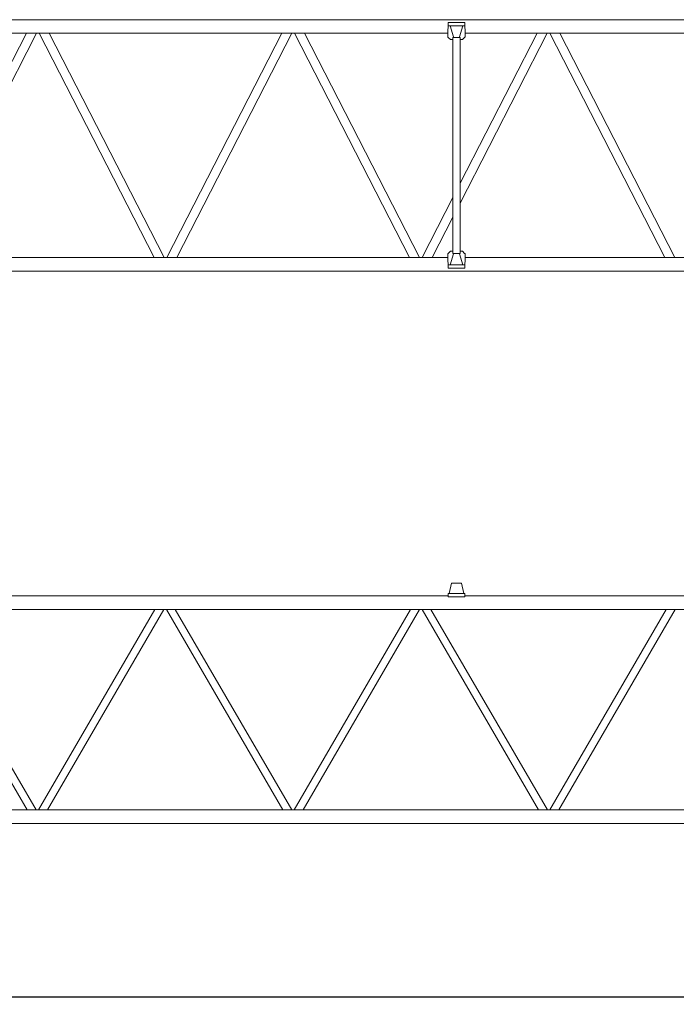
# Model space of a CAD drawing. Units: millimetres. Extents: x 48730 to 477724, y -20804 to 212968.
# Drawn here: x 350085 to 354578, y 120388 to 127125 of the extents above; entities that cross this region are included whole.
import ezdxf

# ---------------------------------------------------------------- set-up
doc = ezdxf.new("R2010")
doc.units = ezdxf.units.MM
doc.header["$LTSCALE"] = 100
doc.header["$PDMODE"] = 35
doc.header["$PDSIZE"] = -1
doc.layers.add('OG_SC800', color=6, linetype='Continuous', lineweight=9)
doc.layers.add('OG_文字・寸法', color=7, linetype='Continuous', lineweight=18)
doc.styles.add('ogawa', font='txt', dxfattribs={"height": 400})
doc.dimstyles.new('ogawa', dxfattribs={"dimtxt": 400, "dimasz": 300, "dimexe": 1.25, "dimexo": 10, "dimgap": 100, "dimtad": 1, "dimdec": 0, "dimtxsty": 'ogawa', "dimcen": 300, "dimadec": 0, "dimazin": 0, "dimtfac": 1, "dimtdec": 0, "dimtmove": 0, "dimatfit": 3, "dimfxl": 0, "dimarcsym": 0})

# ---------------------------------------------------------------- blocks, each defined once
blk = doc.blocks.new('*D87')
at = {"layer": 'Defpoints', "color": 0}
for p in [(320539.7, 122403.6), (358640, 120806.5), (358640, 120438)]:
    blk.add_point(p, dxfattribs=at)
at = {"layer": 'OG_文字・寸法', "color": 0, "lineweight": -2}
for p, q in [((320539.7, 122393.6), (320539.7, 120436.7)), ((358640, 120796.5), (358640, 120436.7)), ((320839.7, 120438), (358340, 120438))]:
    blk.add_line(p, q, dxfattribs=at)
at = {"layer": 'OG_文字・寸法', "color": 0}
for points in [[(320839.7, 120488), (320839.7, 120388), (320539.7, 120438)], [(358340, 120488), (358340, 120388), (358640, 120438)]]:
    blk.add_solid(points, dxfattribs=at)
at = {"layer": 'OG_文字・寸法', "color": 0, "insert": (339589.8, 120738), "char_height": 400, "attachment_point": 5, "style": 'ogawa'}
blk.add_mtext('38100', dxfattribs=at)
blk = doc.blocks.new('A$C2D56265A')
at = {"layer": 'OG_SC800', "linetype": 'Continuous'}
for p, q in [((152.9, 1724), (9131, 1724)), ((5742.1, 1696.2), (5742.1, 1705.6)), ((5856, 1705.6), (5742.1, 1705.6)), ((5742.1, 1687.8), (5742.1, 1696.2)), ((5742.1, 1667.1), (5742.1, 1687.8)), ((5856, 1705.6), (5856, 1696.2)), ((5856, 1696.2), (5856, 1687.8)), ((5856, 1687.8), (5856, 1667.1)), ((2326.3, 462.1), (2926, 1631)), ((2856.3, 1631), (2326.3, 597.9)), ((2360.7, 1631), (5740.1, 1631)), ((2943, 1631), (3729.8, 97.3)), ((3012.7, 1631), (3799.5, 97.3)), ((4603.3, 1631), (3816.6, 97.3)), ((3886.2, 97.3), (4673, 1631)), ((4690.1, 1631), (5476.9, 97.3)), ((4759.7, 1631), (5546.5, 97.3)), ((5740.1, 1660), (5742.1, 1667.1)), ((5740.1, 1607.1), (5740.1, 1660)), ((5742.1, 1682.1), (5856, 1682.1)), ((5777.9, 1606), (5756.1, 1682.1)), ((5842, 1682.1), (5820.2, 1606)), ((5823.7, 468.5), (6420, 1631)), ((6350.4, 1631), (5823.7, 604.3)), ((5856, 1667.1), (5858, 1660)), ((5858, 1660), (5858, 1607.1)), ((5858, 1631), (9131, 1631)), ((6437.1, 1631), (7223.9, 97.3)), ((6506.8, 1631), (7293.6, 97.3)), ((5758.4, 1588), (5743.3, 1603.2)), ((5774.5, 1588), (5758.4, 1588)), ((5823.7, 1603.1), (5774.5, 1603.1)), ((5774.5, 1603.1), (5774.5, 125.3)), ((5823.7, 125.3), (5823.7, 1603.1)), ((5839.7, 1588), (5823.7, 1588)), ((5854.9, 1603.2), (5839.7, 1588)), ((5774.5, 508.3), (5563.6, 97.3)), ((5633.3, 97.3), (5774.5, 372.6)), ((5758.4, 140.3), (5743.3, 125.2)), ((5774.5, 140.3), (5758.4, 140.3)), ((5839.7, 140.3), (5823.7, 140.3)), ((5854.9, 125.2), (5839.7, 140.3)), ((2360.7, 97.3), (5740.1, 97.3)), ((5740.1, 121.2), (5740.1, 68.3)), ((5740.1, 68.3), (5742.1, 61.2)), ((5777.9, 122.3), (5756.1, 46.2)), ((5823.7, 125.3), (5774.5, 125.3)), ((5842, 46.2), (5820.2, 122.3)), ((5856, 61.2), (5858, 68.3)), ((5858, 68.3), (5858, 121.2)), ((5858, 97.3), (9131, 97.3)), ((152.9, 4.4), (9131, 4.4)), ((5742.1, 61.2), (5742.1, 40.5)), ((5742.1, 46.2), (5856, 46.2)), ((5742.1, 40.5), (5742.1, 32.1)), ((5742.1, 32.1), (5742.1, 22.7)), ((5856, 22.7), (5742.1, 22.7)), ((5856, 40.5), (5856, 61.2)), ((5856, 32.1), (5856, 40.5)), ((5856, 22.7), (5856, 32.1))]:
    blk.add_line(p, q, dxfattribs=at)
for centre, start, end in [((5744.2, 1607.1), 180, 254.58831), ((5781.8, 1607.1), 195.94994, 270), ((5816.3, 1607.1), 270, 344.05006), ((5854, 1607.1), 285.41169, 0), ((5744.2, 121.2), 105.41169, 180), ((5781.8, 121.2), 90, 164.05006), ((5816.3, 121.2), 15.94994, 90), ((5854, 121.2), 0, 74.58831)]:
    blk.add_arc(centre, 4.07, start, end, dxfattribs=at)
blk = doc.blocks.new('A$C51AA1DCE')
at = {"layer": 'OG_SC800', "linetype": 'Continuous'}
for p, q in [((5748.2, 1575.4), (5764.8, 1645.4)), ((5764.8, 1645.4), (5833.3, 1645.4)), ((5833.3, 1645.4), (5849.9, 1575.4)), ((2358.7, 1558.5), (5742.1, 1558.5)), ((5856, 1575.4), (5742.1, 1575.4)), ((5742.1, 1575.4), (5742.1, 1551.9)), ((5856, 1551.9), (5742.1, 1551.9)), ((5856, 1551.9), (5856, 1575.4)), ((5856, 1558.5), (9131, 1558.5)), ((149.2, 1465.5), (9131, 1465.5)), ((2064.6, 1465.5), (2861.2, 94.5)), ((2922.3, 94.5), (2125.8, 1465.5)), ((3735.9, 1465.5), (2939.4, 94.5)), ((3000.5, 94.5), (3797, 1465.5)), ((3814.1, 1465.5), (4610.6, 94.5)), ((4671.8, 94.5), (3875.3, 1465.5)), ((5485.4, 1465.5), (4688.9, 94.5)), ((4750, 94.5), (5546.5, 1465.5)), ((5563.6, 1465.5), (6360.1, 94.5)), ((6421.3, 94.5), (5624.7, 1465.5)), ((7234.9, 1465.5), (6438.3, 94.5)), ((6499.5, 94.5), (7296, 1465.5)), ((149.2, 94.5), (9131, 94.5)), ((9131, 1.5), (149.2, 1.5))]:
    blk.add_line(p, q, dxfattribs=at)

msp = doc.modelspace()

# ---------------------------------------------------------------- block references
at = {"layer": 'OG_SC800'}
for name, p in [('A$C2D56265A', (347274.6, 125401)), ('A$C51AA1DCE', (347274.6, 121623.6))]:
    msp.add_blockref(name, p, dxfattribs=at)

# ---------------------------------------------------------------- dimensions: what is measured, and where the dimension line sits
at = {"layer": 'OG_文字・寸法'}
dim = msp.add_linear_dim(base=(358640, 120438), p1=(320539.7, 122403.6), p2=(358640, 120806.5), dimstyle='ogawa', dxfattribs=at)
dim.commit()
dim.dimension.update_dxf_attribs({"geometry": '*D87', "text_midpoint": (339589.8, 120738)})

doc.saveas('drawing.dxf')
